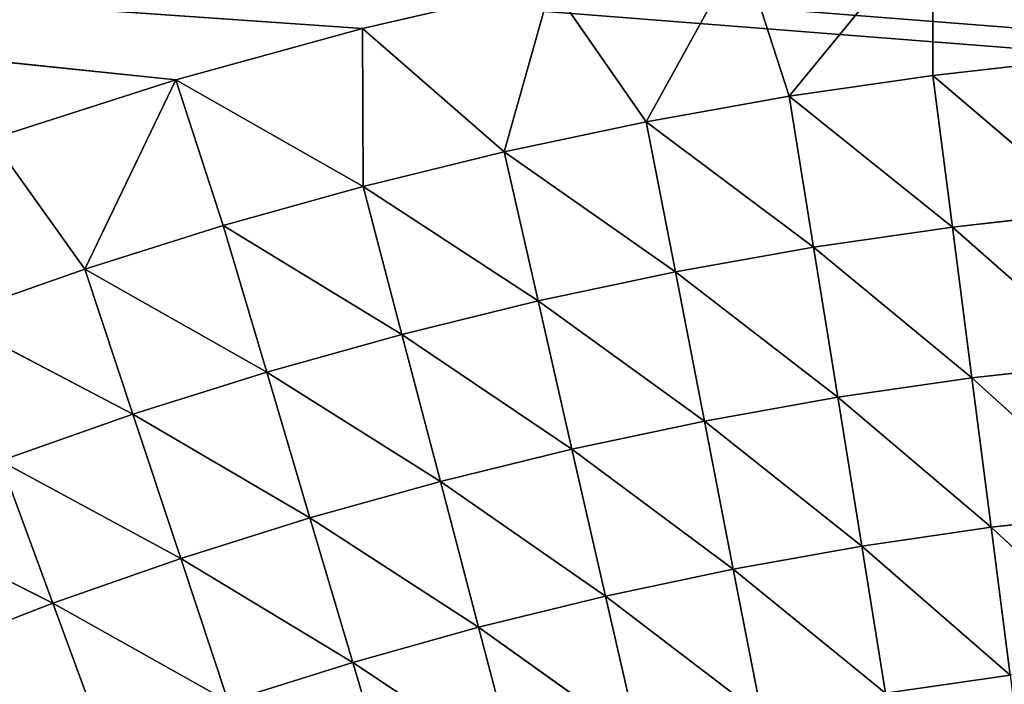
# Model space of a CAD drawing. Units: centimetres. Extents: x -50 to 50, y -50 to 50.
# Drawn here: x -46 to -45, y 5 to 6 of the extents above; entities that cross this region are included whole.
import ezdxf

# ---------------------------------------------------------------- set-up
doc = ezdxf.new("R2010")
doc.units = ezdxf.units.CM
doc.layers.get('0').update_dxf_attribs({"true_color": 0xff5454})

# ---------------------------------------------------------------- blocks, each defined once
blk = doc.blocks.new('Group1')
for p, q in [((-115.5062, 14.9291, 182.5958), (-119.997, 15.24, 182.5958)), ((-115.9111, 14.8176, 182.5958), (-119.997, 15.24, 182.5958)), ((-114.2688, 15.162, 182.5958), (-114.5807, 14.7818, 182.5869)), ((-114.2688, 15.162, 182.5958), (-114.2688, 14.827, 182.5869)), ((-114.6843, 15.1016, 182.5958), (-114.8908, 14.7264, 182.5869)), ((-114.6843, 15.1016, 182.5958), (-114.5807, 14.7818, 182.5869)), ((-115.5062, 14.9291, 182.5958), (-115.0971, 15.0238, 182.5958)), ((-115.0971, 15.0238, 182.5958), (-115.1989, 14.6614, 182.5869)), ((-115.0971, 15.0238, 182.5958), (-114.8908, 14.7264, 182.5869)), ((-115.9111, 14.8176, 182.5958), (-115.5062, 14.9291, 182.5958)), ((-115.5062, 14.9291, 182.5958), (-115.505, 14.5862, 182.5869)), ((-115.5062, 14.9291, 182.5958), (-115.1989, 14.6614, 182.5869)), ((-113.9558, 14.8623, 182.5869), (-114.2688, 14.827, 182.5869)), ((-114.2688, 14.827, 182.5869), (-114.5807, 14.7818, 182.5869)), ((-113.9238, 14.5324, 182.561), (-114.2688, 14.827, 182.5869)), ((-114.2263, 14.4983, 182.561), (-114.2688, 14.827, 182.5869)), ((-116.3109, 14.6896, 182.5958), (-115.9111, 14.8176, 182.5958)), ((-116.109, 14.4071, 182.5869), (-115.9111, 14.8176, 182.5958)), ((-115.9111, 14.8176, 182.5958), (-115.8083, 14.5014, 182.5869)), ((-115.9111, 14.8176, 182.5958), (-115.505, 14.5862, 182.5869)), ((-114.5807, 14.7818, 182.5869), (-114.8908, 14.7264, 182.5869)), ((-114.5807, 14.7818, 182.5869), (-114.5276, 14.4546, 182.561)), ((-114.2263, 14.4983, 182.561), (-114.5807, 14.7818, 182.5869)), ((-114.8908, 14.7264, 182.5869), (-115.1989, 14.6614, 182.5869)), ((-114.8273, 14.401, 182.561), (-114.8908, 14.7264, 182.5869)), ((-114.8908, 14.7264, 182.5869), (-114.5276, 14.4546, 182.561)), ((-116.3109, 14.6896, 182.5958), (-116.109, 14.4071, 182.5869)), ((-115.1989, 14.6614, 182.5869), (-115.505, 14.5862, 182.5869)), ((-115.1989, 14.6614, 182.5869), (-115.1253, 14.3383, 182.561)), ((-114.8273, 14.401, 182.561), (-115.1989, 14.6614, 182.5869)), ((-115.505, 14.5862, 182.5869), (-115.8083, 14.5014, 182.5869)), ((-115.4209, 14.2657, 182.561), (-115.505, 14.5862, 182.5869)), ((-115.505, 14.5862, 182.5869), (-115.1253, 14.3383, 182.561)), ((-114.2263, 14.4983, 182.561), (-113.9238, 14.5324, 182.561)), ((-116.109, 14.4071, 182.5869), (-115.8083, 14.5014, 182.5869)), ((-115.8083, 14.5014, 182.5869), (-115.714, 14.1839, 182.561)), ((-115.4209, 14.2657, 182.561), (-115.8083, 14.5014, 182.5869)), ((-114.2263, 14.4983, 182.561), (-114.5276, 14.4546, 182.561)), ((-114.1842, 14.1714, 182.5175), (-114.2263, 14.4983, 182.561)), ((-114.2263, 14.4983, 182.561), (-113.8923, 14.2042, 182.5175)), ((-114.8273, 14.401, 182.561), (-114.5276, 14.4546, 182.561)), ((-114.5276, 14.4546, 182.561), (-114.475, 14.1293, 182.5175)), ((-114.1842, 14.1714, 182.5175), (-114.5276, 14.4546, 182.561)), ((-116.109, 14.4071, 182.5869), (-116.4062, 14.303, 182.5869)), ((-116.0043, 14.0924, 182.561), (-116.109, 14.4071, 182.5869)), ((-116.109, 14.4071, 182.5869), (-115.714, 14.1839, 182.561)), ((-114.8273, 14.401, 182.561), (-115.1253, 14.3383, 182.561)), ((-114.7643, 14.0777, 182.5175), (-114.8273, 14.401, 182.561)), ((-114.8273, 14.401, 182.561), (-114.475, 14.1293, 182.5175)), ((-115.4209, 14.2657, 182.561), (-115.1253, 14.3383, 182.561)), ((-115.1253, 14.3383, 182.561), (-115.0518, 14.0167, 182.5175)), ((-114.7643, 14.0777, 182.5175), (-115.1253, 14.3383, 182.561)), ((-116.4062, 14.303, 182.5869), (-116.0043, 14.0924, 182.561)), ((-115.4209, 14.2657, 182.561), (-115.714, 14.1839, 182.561)), ((-115.3373, 13.9469, 182.5175), (-115.4209, 14.2657, 182.561)), ((-115.4209, 14.2657, 182.561), (-115.0518, 14.0167, 182.5175)), ((-116.0043, 14.0924, 182.561), (-115.714, 14.1839, 182.561)), ((-115.714, 14.1839, 182.561), (-115.6203, 13.8679, 182.5175)), ((-115.3373, 13.9469, 182.5175), (-115.714, 14.1839, 182.561)), ((-114.1842, 14.1714, 182.5175), (-113.8923, 14.2042, 182.5175)), ((-114.1842, 14.1714, 182.5175), (-114.475, 14.1293, 182.5175)), ((-114.1425, 13.8473, 182.4568), (-114.1842, 14.1714, 182.5175)), ((-114.1842, 14.1714, 182.5175), (-113.8608, 13.8788, 182.4568)), ((-114.7643, 14.0777, 182.5175), (-114.475, 14.1293, 182.5175)), ((-114.475, 14.1293, 182.5175), (-114.4229, 13.8064, 182.4568)), ((-114.1425, 13.8473, 182.4568), (-114.475, 14.1293, 182.5175)), ((-116.0043, 14.0924, 182.561), (-116.2919, 13.9918, 182.561)), ((-115.9005, 13.7798, 182.5175), (-116.0043, 14.0924, 182.561)), ((-116.0043, 14.0924, 182.561), (-115.6203, 13.8679, 182.5175)), ((-114.7643, 14.0777, 182.5175), (-115.0518, 14.0167, 182.5175)), ((-114.7018, 13.7569, 182.4568), (-114.7643, 14.0777, 182.5175)), ((-114.7643, 14.0777, 182.5175), (-114.4229, 13.8064, 182.4568)), ((-115.3373, 13.9469, 182.5175), (-115.0518, 14.0167, 182.5175)), ((-115.0518, 14.0167, 182.5175), (-114.9792, 13.6982, 182.4568)), ((-114.7018, 13.7569, 182.4568), (-115.0518, 14.0167, 182.5175)), ((-116.2919, 13.9918, 182.561), (-116.1778, 13.6827, 182.5175)), ((-116.2919, 13.9918, 182.561), (-115.9005, 13.7798, 182.5175)), ((-115.3373, 13.9469, 182.5175), (-115.6203, 13.8679, 182.5175)), ((-115.2543, 13.6307, 182.4568), (-115.3373, 13.9469, 182.5175)), ((-115.3373, 13.9469, 182.5175), (-114.9792, 13.6982, 182.4568)), ((-116.1778, 13.6827, 182.5175), (-116.5758, 13.8824, 182.561)), ((-115.9005, 13.7798, 182.5175), (-115.6203, 13.8679, 182.5175)), ((-115.6203, 13.8679, 182.5175), (-115.5273, 13.5545, 182.4568)), ((-115.2543, 13.6307, 182.4568), (-115.6203, 13.8679, 182.5175)), ((-114.1425, 13.8473, 182.4568), (-113.8608, 13.8788, 182.4568)), ((-114.1425, 13.8473, 182.4568), (-114.4229, 13.8064, 182.4568)), ((-114.1011, 13.5265, 182.3794), (-114.1425, 13.8473, 182.4568)), ((-114.1425, 13.8473, 182.4568), (-113.8298, 13.5573, 182.3794)), ((-114.7018, 13.7569, 182.4568), (-114.4229, 13.8064, 182.4568)), ((-114.4229, 13.8064, 182.4568), (-114.3714, 13.4874, 182.3794)), ((-114.1011, 13.5265, 182.3794), (-114.4229, 13.8064, 182.4568)), ((-115.9005, 13.7798, 182.5175), (-116.1778, 13.6827, 182.5175)), ((-115.7976, 13.4694, 182.4568), (-115.9005, 13.7798, 182.5175)), ((-115.9005, 13.7798, 182.5175), (-115.5273, 13.5545, 182.4568)), ((-114.7018, 13.7569, 182.4568), (-114.9792, 13.6982, 182.4568)), ((-114.6401, 13.4394, 182.3794), (-114.7018, 13.7569, 182.4568)), ((-114.7018, 13.7569, 182.4568), (-114.3714, 13.4874, 182.3794)), ((-115.2543, 13.6307, 182.4568), (-114.9792, 13.6982, 182.4568)), ((-114.9792, 13.6982, 182.4568), (-114.9071, 13.383, 182.3794)), ((-114.6401, 13.4394, 182.3794), (-114.9792, 13.6982, 182.4568)), ((-116.1778, 13.6827, 182.5175), (-116.4521, 13.5768, 182.5175)), ((-115.7976, 13.4694, 182.4568), (-116.1778, 13.6827, 182.5175)), ((-116.1778, 13.6827, 182.5175), (-116.065, 13.3759, 182.4568)), ((-115.2543, 13.6307, 182.4568), (-115.5273, 13.5545, 182.4568)), ((-115.1722, 13.318, 182.3794), (-115.2543, 13.6307, 182.4568)), ((-115.2543, 13.6307, 182.4568), (-114.9071, 13.383, 182.3794)), ((-115.7976, 13.4694, 182.4568), (-115.5273, 13.5545, 182.4568)), ((-115.5273, 13.5545, 182.4568), (-115.4354, 13.2446, 182.3794)), ((-115.1722, 13.318, 182.3794), (-115.5273, 13.5545, 182.4568)), ((-114.1011, 13.5265, 182.3794), (-114.3714, 13.4874, 182.3794))]:
    blk.add_line(p, q)
at = {"color": 8, "true_color": 0x828282}
mesh = blk.add_polyface(dxfattribs=at)
corners = [(-115.0971, 15.0238, 182.5958), (-115.5062, 14.9291, 182.5958), (-119.997, 15.24, 182.5958)]
mesh.append_faces([[corners[k] for k in face] for face in [(0, 1, 2)]], dxfattribs={"color": 8})
mesh = blk.add_polyface(dxfattribs=at)
corners = [(-115.5062, 14.9291, 182.5958), (-115.9111, 14.8176, 182.5958), (-119.997, 15.24, 182.5958)]
mesh.append_faces([[corners[k] for k in face] for face in [(0, 1, 2)]], dxfattribs={"color": 8})
mesh = blk.add_polyface(dxfattribs=at)
corners = [(-115.9111, 14.8176, 182.5958), (-116.3109, 14.6896, 182.5958), (-119.997, 15.24, 182.5958)]
mesh.append_faces([[corners[k] for k in face] for face in [(0, 1, 2)]], dxfattribs={"color": 8})
mesh = blk.add_polyface(dxfattribs=at)
corners = [(-113.8512, 15.2052, 182.5958), (-113.9558, 14.8623, 182.5869), (-114.2688, 15.162, 182.5958)]
mesh.append_faces([[corners[k] for k in face] for face in [(0, 1, 2)]], dxfattribs={"color": 8})
mesh = blk.add_polyface(dxfattribs=at)
corners = [(-114.2688, 15.162, 182.5958), (-114.5807, 14.7818, 182.5869), (-114.6843, 15.1016, 182.5958)]
mesh.append_faces([[corners[k] for k in face] for face in [(0, 1, 2)]], dxfattribs={"color": 8})
mesh = blk.add_polyface(dxfattribs=at)
corners = [(-114.2688, 14.827, 182.5869), (-114.5807, 14.7818, 182.5869), (-114.2688, 15.162, 182.5958)]
mesh.append_faces([[corners[k] for k in face] for face in [(0, 1, 2)]], dxfattribs={"color": 8})
mesh = blk.add_polyface(dxfattribs=at)
corners = [(-113.9558, 14.8623, 182.5869), (-114.2688, 14.827, 182.5869), (-114.2688, 15.162, 182.5958)]
mesh.append_faces([[corners[k] for k in face] for face in [(0, 1, 2)]], dxfattribs={"color": 8})
mesh = blk.add_polyface(dxfattribs=at)
corners = [(-114.6843, 15.1016, 182.5958), (-114.8908, 14.7264, 182.5869), (-115.0971, 15.0238, 182.5958)]
mesh.append_faces([[corners[k] for k in face] for face in [(0, 1, 2)]], dxfattribs={"color": 8})
mesh = blk.add_polyface(dxfattribs=at)
corners = [(-114.5807, 14.7818, 182.5869), (-114.8908, 14.7264, 182.5869), (-114.6843, 15.1016, 182.5958)]
mesh.append_faces([[corners[k] for k in face] for face in [(0, 1, 2)]], dxfattribs={"color": 8})
mesh = blk.add_polyface(dxfattribs=at)
corners = [(-115.0971, 15.0238, 182.5958), (-115.1989, 14.6614, 182.5869), (-115.5062, 14.9291, 182.5958)]
mesh.append_faces([[corners[k] for k in face] for face in [(0, 1, 2)]], dxfattribs={"color": 8})
mesh = blk.add_polyface(dxfattribs=at)
corners = [(-114.8908, 14.7264, 182.5869), (-115.1989, 14.6614, 182.5869), (-115.0971, 15.0238, 182.5958)]
mesh.append_faces([[corners[k] for k in face] for face in [(0, 1, 2)]], dxfattribs={"color": 8})
mesh = blk.add_polyface(dxfattribs=at)
corners = [(-115.505, 14.5862, 182.5869), (-115.9111, 14.8176, 182.5958), (-115.5062, 14.9291, 182.5958)]
mesh.append_faces([[corners[k] for k in face] for face in [(0, 1, 2)]], dxfattribs={"color": 8})
mesh = blk.add_polyface(dxfattribs=at)
corners = [(-115.1989, 14.6614, 182.5869), (-115.505, 14.5862, 182.5869), (-115.5062, 14.9291, 182.5958)]
mesh.append_faces([[corners[k] for k in face] for face in [(0, 1, 2)]], dxfattribs={"color": 8})
mesh = blk.add_polyface(dxfattribs=at)
corners = [(-113.9238, 14.5324, 182.561), (-114.2688, 14.827, 182.5869), (-113.9558, 14.8623, 182.5869)]
mesh.append_faces([[corners[k] for k in face] for face in [(0, 1, 2)]], dxfattribs={"color": 8})
mesh = blk.add_polyface(dxfattribs=at)
corners = [(-114.2263, 14.4983, 182.561), (-114.5807, 14.7818, 182.5869), (-114.2688, 14.827, 182.5869)]
mesh.append_faces([[corners[k] for k in face] for face in [(0, 1, 2)]], dxfattribs={"color": 8})
mesh = blk.add_polyface(dxfattribs=at)
corners = [(-113.9238, 14.5324, 182.561), (-114.2263, 14.4983, 182.561), (-114.2688, 14.827, 182.5869)]
mesh.append_faces([[corners[k] for k in face] for face in [(0, 1, 2)]], dxfattribs={"color": 8})
mesh = blk.add_polyface(dxfattribs=at)
corners = [(-115.9111, 14.8176, 182.5958), (-116.109, 14.4071, 182.5869), (-116.3109, 14.6896, 182.5958)]
mesh.append_faces([[corners[k] for k in face] for face in [(0, 1, 2)]], dxfattribs={"color": 8})
mesh = blk.add_polyface(dxfattribs=at)
corners = [(-115.8083, 14.5014, 182.5869), (-116.109, 14.4071, 182.5869), (-115.9111, 14.8176, 182.5958)]
mesh.append_faces([[corners[k] for k in face] for face in [(0, 1, 2)]], dxfattribs={"color": 8})
mesh = blk.add_polyface(dxfattribs=at)
corners = [(-115.505, 14.5862, 182.5869), (-115.8083, 14.5014, 182.5869), (-115.9111, 14.8176, 182.5958)]
mesh.append_faces([[corners[k] for k in face] for face in [(0, 1, 2)]], dxfattribs={"color": 8})
mesh = blk.add_polyface(dxfattribs=at)
corners = [(-114.5276, 14.4546, 182.561), (-114.8908, 14.7264, 182.5869), (-114.5807, 14.7818, 182.5869)]
mesh.append_faces([[corners[k] for k in face] for face in [(0, 1, 2)]], dxfattribs={"color": 8})
mesh = blk.add_polyface(dxfattribs=at)
corners = [(-114.2263, 14.4983, 182.561), (-114.5276, 14.4546, 182.561), (-114.5807, 14.7818, 182.5869)]
mesh.append_faces([[corners[k] for k in face] for face in [(0, 1, 2)]], dxfattribs={"color": 8})
mesh = blk.add_polyface(dxfattribs=at)
corners = [(-114.8273, 14.401, 182.561), (-115.1989, 14.6614, 182.5869), (-114.8908, 14.7264, 182.5869)]
mesh.append_faces([[corners[k] for k in face] for face in [(0, 1, 2)]], dxfattribs={"color": 8})
mesh = blk.add_polyface(dxfattribs=at)
corners = [(-114.5276, 14.4546, 182.561), (-114.8273, 14.401, 182.561), (-114.8908, 14.7264, 182.5869)]
mesh.append_faces([[corners[k] for k in face] for face in [(0, 1, 2)]], dxfattribs={"color": 8})
mesh = blk.add_polyface(dxfattribs=at)
corners = [(-116.109, 14.4071, 182.5869), (-116.4062, 14.303, 182.5869), (-116.3109, 14.6896, 182.5958)]
mesh.append_faces([[corners[k] for k in face] for face in [(0, 1, 2)]], dxfattribs={"color": 8})
mesh = blk.add_polyface(dxfattribs=at)
corners = [(-115.1253, 14.3383, 182.561), (-115.505, 14.5862, 182.5869), (-115.1989, 14.6614, 182.5869)]
mesh.append_faces([[corners[k] for k in face] for face in [(0, 1, 2)]], dxfattribs={"color": 8})
mesh = blk.add_polyface(dxfattribs=at)
corners = [(-114.8273, 14.401, 182.561), (-115.1253, 14.3383, 182.561), (-115.1989, 14.6614, 182.5869)]
mesh.append_faces([[corners[k] for k in face] for face in [(0, 1, 2)]], dxfattribs={"color": 8})
mesh = blk.add_polyface(dxfattribs=at)
corners = [(-115.4209, 14.2657, 182.561), (-115.8083, 14.5014, 182.5869), (-115.505, 14.5862, 182.5869)]
mesh.append_faces([[corners[k] for k in face] for face in [(0, 1, 2)]], dxfattribs={"color": 8})
mesh = blk.add_polyface(dxfattribs=at)
corners = [(-115.1253, 14.3383, 182.561), (-115.4209, 14.2657, 182.561), (-115.505, 14.5862, 182.5869)]
mesh.append_faces([[corners[k] for k in face] for face in [(0, 1, 2)]], dxfattribs={"color": 8})
mesh = blk.add_polyface(dxfattribs=at)
corners = [(-113.8923, 14.2042, 182.5175), (-114.2263, 14.4983, 182.561), (-113.9238, 14.5324, 182.561)]
mesh.append_faces([[corners[k] for k in face] for face in [(0, 1, 2)]], dxfattribs={"color": 8})
mesh = blk.add_polyface(dxfattribs=at)
corners = [(-115.714, 14.1839, 182.561), (-116.109, 14.4071, 182.5869), (-115.8083, 14.5014, 182.5869)]
mesh.append_faces([[corners[k] for k in face] for face in [(0, 1, 2)]], dxfattribs={"color": 8})
mesh = blk.add_polyface(dxfattribs=at)
corners = [(-115.4209, 14.2657, 182.561), (-115.714, 14.1839, 182.561), (-115.8083, 14.5014, 182.5869)]
mesh.append_faces([[corners[k] for k in face] for face in [(0, 1, 2)]], dxfattribs={"color": 8})
mesh = blk.add_polyface(dxfattribs=at)
corners = [(-114.1842, 14.1714, 182.5175), (-114.5276, 14.4546, 182.561), (-114.2263, 14.4983, 182.561)]
mesh.append_faces([[corners[k] for k in face] for face in [(0, 1, 2)]], dxfattribs={"color": 8})
mesh = blk.add_polyface(dxfattribs=at)
corners = [(-113.8923, 14.2042, 182.5175), (-114.1842, 14.1714, 182.5175), (-114.2263, 14.4983, 182.561)]
mesh.append_faces([[corners[k] for k in face] for face in [(0, 1, 2)]], dxfattribs={"color": 8})
mesh = blk.add_polyface(dxfattribs=at)
corners = [(-114.475, 14.1293, 182.5175), (-114.8273, 14.401, 182.561), (-114.5276, 14.4546, 182.561)]
mesh.append_faces([[corners[k] for k in face] for face in [(0, 1, 2)]], dxfattribs={"color": 8})
mesh = blk.add_polyface(dxfattribs=at)
corners = [(-114.1842, 14.1714, 182.5175), (-114.475, 14.1293, 182.5175), (-114.5276, 14.4546, 182.561)]
mesh.append_faces([[corners[k] for k in face] for face in [(0, 1, 2)]], dxfattribs={"color": 8})
mesh = blk.add_polyface(dxfattribs=at)
corners = [(-116.0043, 14.0924, 182.561), (-116.4062, 14.303, 182.5869), (-116.109, 14.4071, 182.5869)]
mesh.append_faces([[corners[k] for k in face] for face in [(0, 1, 2)]], dxfattribs={"color": 8})
mesh = blk.add_polyface(dxfattribs=at)
corners = [(-115.714, 14.1839, 182.561), (-116.0043, 14.0924, 182.561), (-116.109, 14.4071, 182.5869)]
mesh.append_faces([[corners[k] for k in face] for face in [(0, 1, 2)]], dxfattribs={"color": 8})
mesh = blk.add_polyface(dxfattribs=at)
corners = [(-114.7643, 14.0777, 182.5175), (-115.1253, 14.3383, 182.561), (-114.8273, 14.401, 182.561)]
mesh.append_faces([[corners[k] for k in face] for face in [(0, 1, 2)]], dxfattribs={"color": 8})
mesh = blk.add_polyface(dxfattribs=at)
corners = [(-114.475, 14.1293, 182.5175), (-114.7643, 14.0777, 182.5175), (-114.8273, 14.401, 182.561)]
mesh.append_faces([[corners[k] for k in face] for face in [(0, 1, 2)]], dxfattribs={"color": 8})
mesh = blk.add_polyface(dxfattribs=at)
corners = [(-115.0518, 14.0167, 182.5175), (-115.4209, 14.2657, 182.561), (-115.1253, 14.3383, 182.561)]
mesh.append_faces([[corners[k] for k in face] for face in [(0, 1, 2)]], dxfattribs={"color": 8})
mesh = blk.add_polyface(dxfattribs=at)
corners = [(-114.7643, 14.0777, 182.5175), (-115.0518, 14.0167, 182.5175), (-115.1253, 14.3383, 182.561)]
mesh.append_faces([[corners[k] for k in face] for face in [(0, 1, 2)]], dxfattribs={"color": 8})
mesh = blk.add_polyface(dxfattribs=at)
corners = [(-116.0043, 14.0924, 182.561), (-116.2919, 13.9918, 182.561), (-116.4062, 14.303, 182.5869)]
mesh.append_faces([[corners[k] for k in face] for face in [(0, 1, 2)]], dxfattribs={"color": 8})
mesh = blk.add_polyface(dxfattribs=at)
corners = [(-115.3373, 13.9469, 182.5175), (-115.714, 14.1839, 182.561), (-115.4209, 14.2657, 182.561)]
mesh.append_faces([[corners[k] for k in face] for face in [(0, 1, 2)]], dxfattribs={"color": 8})
mesh = blk.add_polyface(dxfattribs=at)
corners = [(-115.0518, 14.0167, 182.5175), (-115.3373, 13.9469, 182.5175), (-115.4209, 14.2657, 182.561)]
mesh.append_faces([[corners[k] for k in face] for face in [(0, 1, 2)]], dxfattribs={"color": 8})
mesh = blk.add_polyface(dxfattribs=at)
corners = [(-115.6203, 13.8679, 182.5175), (-116.0043, 14.0924, 182.561), (-115.714, 14.1839, 182.561)]
mesh.append_faces([[corners[k] for k in face] for face in [(0, 1, 2)]], dxfattribs={"color": 8})
mesh = blk.add_polyface(dxfattribs=at)
corners = [(-115.3373, 13.9469, 182.5175), (-115.6203, 13.8679, 182.5175), (-115.714, 14.1839, 182.561)]
mesh.append_faces([[corners[k] for k in face] for face in [(0, 1, 2)]], dxfattribs={"color": 8})
mesh = blk.add_polyface(dxfattribs=at)
corners = [(-113.8608, 13.8788, 182.4568), (-114.1842, 14.1714, 182.5175), (-113.8923, 14.2042, 182.5175)]
mesh.append_faces([[corners[k] for k in face] for face in [(0, 1, 2)]], dxfattribs={"color": 8})
mesh = blk.add_polyface(dxfattribs=at)
corners = [(-114.1425, 13.8473, 182.4568), (-114.475, 14.1293, 182.5175), (-114.1842, 14.1714, 182.5175)]
mesh.append_faces([[corners[k] for k in face] for face in [(0, 1, 2)]], dxfattribs={"color": 8})
mesh = blk.add_polyface(dxfattribs=at)
corners = [(-113.8608, 13.8788, 182.4568), (-114.1425, 13.8473, 182.4568), (-114.1842, 14.1714, 182.5175)]
mesh.append_faces([[corners[k] for k in face] for face in [(0, 1, 2)]], dxfattribs={"color": 8})
mesh = blk.add_polyface(dxfattribs=at)
corners = [(-114.4229, 13.8064, 182.4568), (-114.7643, 14.0777, 182.5175), (-114.475, 14.1293, 182.5175)]
mesh.append_faces([[corners[k] for k in face] for face in [(0, 1, 2)]], dxfattribs={"color": 8})
mesh = blk.add_polyface(dxfattribs=at)
corners = [(-114.1425, 13.8473, 182.4568), (-114.4229, 13.8064, 182.4568), (-114.475, 14.1293, 182.5175)]
mesh.append_faces([[corners[k] for k in face] for face in [(0, 1, 2)]], dxfattribs={"color": 8})
mesh = blk.add_polyface(dxfattribs=at)
corners = [(-115.9005, 13.7798, 182.5175), (-116.2919, 13.9918, 182.561), (-116.0043, 14.0924, 182.561)]
mesh.append_faces([[corners[k] for k in face] for face in [(0, 1, 2)]], dxfattribs={"color": 8})
mesh = blk.add_polyface(dxfattribs=at)
corners = [(-115.6203, 13.8679, 182.5175), (-115.9005, 13.7798, 182.5175), (-116.0043, 14.0924, 182.561)]
mesh.append_faces([[corners[k] for k in face] for face in [(0, 1, 2)]], dxfattribs={"color": 8})
mesh = blk.add_polyface(dxfattribs=at)
corners = [(-114.7018, 13.7569, 182.4568), (-115.0518, 14.0167, 182.5175), (-114.7643, 14.0777, 182.5175)]
mesh.append_faces([[corners[k] for k in face] for face in [(0, 1, 2)]], dxfattribs={"color": 8})
mesh = blk.add_polyface(dxfattribs=at)
corners = [(-114.4229, 13.8064, 182.4568), (-114.7018, 13.7569, 182.4568), (-114.7643, 14.0777, 182.5175)]
mesh.append_faces([[corners[k] for k in face] for face in [(0, 1, 2)]], dxfattribs={"color": 8})
mesh = blk.add_polyface(dxfattribs=at)
corners = [(-114.9792, 13.6982, 182.4568), (-115.3373, 13.9469, 182.5175), (-115.0518, 14.0167, 182.5175)]
mesh.append_faces([[corners[k] for k in face] for face in [(0, 1, 2)]], dxfattribs={"color": 8})
mesh = blk.add_polyface(dxfattribs=at)
corners = [(-114.7018, 13.7569, 182.4568), (-114.9792, 13.6982, 182.4568), (-115.0518, 14.0167, 182.5175)]
mesh.append_faces([[corners[k] for k in face] for face in [(0, 1, 2)]], dxfattribs={"color": 8})
mesh = blk.add_polyface(dxfattribs=at)
corners = [(-116.1778, 13.6827, 182.5175), (-116.5758, 13.8824, 182.561), (-116.2919, 13.9918, 182.561)]
mesh.append_faces([[corners[k] for k in face] for face in [(0, 1, 2)]], dxfattribs={"color": 8})
mesh = blk.add_polyface(dxfattribs=at)
corners = [(-115.9005, 13.7798, 182.5175), (-116.1778, 13.6827, 182.5175), (-116.2919, 13.9918, 182.561)]
mesh.append_faces([[corners[k] for k in face] for face in [(0, 1, 2)]], dxfattribs={"color": 8})
mesh = blk.add_polyface(dxfattribs=at)
corners = [(-115.2543, 13.6307, 182.4568), (-115.6203, 13.8679, 182.5175), (-115.3373, 13.9469, 182.5175)]
mesh.append_faces([[corners[k] for k in face] for face in [(0, 1, 2)]], dxfattribs={"color": 8})
mesh = blk.add_polyface(dxfattribs=at)
corners = [(-114.9792, 13.6982, 182.4568), (-115.2543, 13.6307, 182.4568), (-115.3373, 13.9469, 182.5175)]
mesh.append_faces([[corners[k] for k in face] for face in [(0, 1, 2)]], dxfattribs={"color": 8})
mesh = blk.add_polyface(dxfattribs=at)
corners = [(-116.1778, 13.6827, 182.5175), (-116.4521, 13.5768, 182.5175), (-116.5758, 13.8824, 182.561)]
mesh.append_faces([[corners[k] for k in face] for face in [(0, 1, 2)]], dxfattribs={"color": 8})
mesh = blk.add_polyface(dxfattribs=at)
corners = [(-115.5273, 13.5545, 182.4568), (-115.9005, 13.7798, 182.5175), (-115.6203, 13.8679, 182.5175)]
mesh.append_faces([[corners[k] for k in face] for face in [(0, 1, 2)]], dxfattribs={"color": 8})
mesh = blk.add_polyface(dxfattribs=at)
corners = [(-115.2543, 13.6307, 182.4568), (-115.5273, 13.5545, 182.4568), (-115.6203, 13.8679, 182.5175)]
mesh.append_faces([[corners[k] for k in face] for face in [(0, 1, 2)]], dxfattribs={"color": 8})
mesh = blk.add_polyface(dxfattribs=at)
corners = [(-113.8298, 13.5573, 182.3794), (-114.1425, 13.8473, 182.4568), (-113.8608, 13.8788, 182.4568)]
mesh.append_faces([[corners[k] for k in face] for face in [(0, 1, 2)]], dxfattribs={"color": 8})
mesh = blk.add_polyface(dxfattribs=at)
corners = [(-114.1011, 13.5265, 182.3794), (-114.4229, 13.8064, 182.4568), (-114.1425, 13.8473, 182.4568)]
mesh.append_faces([[corners[k] for k in face] for face in [(0, 1, 2)]], dxfattribs={"color": 8})
mesh = blk.add_polyface(dxfattribs=at)
corners = [(-113.8298, 13.5573, 182.3794), (-114.1011, 13.5265, 182.3794), (-114.1425, 13.8473, 182.4568)]
mesh.append_faces([[corners[k] for k in face] for face in [(0, 1, 2)]], dxfattribs={"color": 8})
mesh = blk.add_polyface(dxfattribs=at)
corners = [(-114.3714, 13.4874, 182.3794), (-114.7018, 13.7569, 182.4568), (-114.4229, 13.8064, 182.4568)]
mesh.append_faces([[corners[k] for k in face] for face in [(0, 1, 2)]], dxfattribs={"color": 8})
mesh = blk.add_polyface(dxfattribs=at)
corners = [(-114.1011, 13.5265, 182.3794), (-114.3714, 13.4874, 182.3794), (-114.4229, 13.8064, 182.4568)]
mesh.append_faces([[corners[k] for k in face] for face in [(0, 1, 2)]], dxfattribs={"color": 8})
mesh = blk.add_polyface(dxfattribs=at)
corners = [(-115.7976, 13.4694, 182.4568), (-116.1778, 13.6827, 182.5175), (-115.9005, 13.7798, 182.5175)]
mesh.append_faces([[corners[k] for k in face] for face in [(0, 1, 2)]], dxfattribs={"color": 8})
mesh = blk.add_polyface(dxfattribs=at)
corners = [(-115.5273, 13.5545, 182.4568), (-115.7976, 13.4694, 182.4568), (-115.9005, 13.7798, 182.5175)]
mesh.append_faces([[corners[k] for k in face] for face in [(0, 1, 2)]], dxfattribs={"color": 8})
mesh = blk.add_polyface(dxfattribs=at)
corners = [(-114.6401, 13.4394, 182.3794), (-114.9792, 13.6982, 182.4568), (-114.7018, 13.7569, 182.4568)]
mesh.append_faces([[corners[k] for k in face] for face in [(0, 1, 2)]], dxfattribs={"color": 8})
mesh = blk.add_polyface(dxfattribs=at)
corners = [(-114.3714, 13.4874, 182.3794), (-114.6401, 13.4394, 182.3794), (-114.7018, 13.7569, 182.4568)]
mesh.append_faces([[corners[k] for k in face] for face in [(0, 1, 2)]], dxfattribs={"color": 8})
mesh = blk.add_polyface(dxfattribs=at)
corners = [(-114.9071, 13.383, 182.3794), (-115.2543, 13.6307, 182.4568), (-114.9792, 13.6982, 182.4568)]
mesh.append_faces([[corners[k] for k in face] for face in [(0, 1, 2)]], dxfattribs={"color": 8})
mesh = blk.add_polyface(dxfattribs=at)
corners = [(-114.6401, 13.4394, 182.3794), (-114.9071, 13.383, 182.3794), (-114.9792, 13.6982, 182.4568)]
mesh.append_faces([[corners[k] for k in face] for face in [(0, 1, 2)]], dxfattribs={"color": 8})
mesh = blk.add_polyface(dxfattribs=at)
corners = [(-116.065, 13.3759, 182.4568), (-116.4521, 13.5768, 182.5175), (-116.1778, 13.6827, 182.5175)]
mesh.append_faces([[corners[k] for k in face] for face in [(0, 1, 2)]], dxfattribs={"color": 8})
mesh = blk.add_polyface(dxfattribs=at)
corners = [(-115.7976, 13.4694, 182.4568), (-116.065, 13.3759, 182.4568), (-116.1778, 13.6827, 182.5175)]
mesh.append_faces([[corners[k] for k in face] for face in [(0, 1, 2)]], dxfattribs={"color": 8})
mesh = blk.add_polyface(dxfattribs=at)
corners = [(-115.1722, 13.318, 182.3794), (-115.5273, 13.5545, 182.4568), (-115.2543, 13.6307, 182.4568)]
mesh.append_faces([[corners[k] for k in face] for face in [(0, 1, 2)]], dxfattribs={"color": 8})
mesh = blk.add_polyface(dxfattribs=at)
corners = [(-114.9071, 13.383, 182.3794), (-115.1722, 13.318, 182.3794), (-115.2543, 13.6307, 182.4568)]
mesh.append_faces([[corners[k] for k in face] for face in [(0, 1, 2)]], dxfattribs={"color": 8})
mesh = blk.add_polyface(dxfattribs=at)
corners = [(-116.065, 13.3759, 182.4568), (-116.3295, 13.2738, 182.4568), (-116.4521, 13.5768, 182.5175)]
mesh.append_faces([[corners[k] for k in face] for face in [(0, 1, 2)]], dxfattribs={"color": 8})
mesh = blk.add_polyface(dxfattribs=at)
corners = [(-115.4354, 13.2446, 182.3794), (-115.7976, 13.4694, 182.4568), (-115.5273, 13.5545, 182.4568)]
mesh.append_faces([[corners[k] for k in face] for face in [(0, 1, 2)]], dxfattribs={"color": 8})
mesh = blk.add_polyface(dxfattribs=at)
corners = [(-115.1722, 13.318, 182.3794), (-115.4354, 13.2446, 182.3794), (-115.5273, 13.5545, 182.4568)]
mesh.append_faces([[corners[k] for k in face] for face in [(0, 1, 2)]], dxfattribs={"color": 8})
mesh = blk.add_polyface(dxfattribs=at)
corners = [(-114.0605, 13.2105, 182.2849), (-114.3714, 13.4874, 182.3794), (-114.1011, 13.5265, 182.3794)]
mesh.append_faces([[corners[k] for k in face] for face in [(0, 1, 2)]], dxfattribs={"color": 8})
blk = doc.blocks.new('Group4')
for p, q in [((-124.4839, 15.75, 182.5513), (125.4135, -3.9649, 182.5513)), ((-124.4897, 15.7025, 190.5523), (125.415, -3.9172, 190.5523))]:
    blk.add_line(p, q)
at = {"color": 8, "true_color": 0x828282}
mesh = blk.add_polyface(dxfattribs=at)
corners = [(125.4135, -3.9649, 182.5513), (-115.1468, 49.8544, 182.5513), (-113.524, 53.4467, 182.5513)]
mesh.append_faces([[corners[k] for k in face] for face in [(0, 1, 2)]], dxfattribs={"color": 8})
mesh = blk.add_polyface(dxfattribs=at)
corners = [(125.415, -3.9172, 190.5523), (-113.5446, 53.4035, 190.5523), (-115.1659, 49.8104, 190.5523)]
mesh.append_faces([[corners[k] for k in face] for face in [(0, 1, 2)]], dxfattribs={"color": 8})
mesh = blk.add_polyface(dxfattribs=at)
corners = [(125.4135, -3.9649, 182.5513), (-116.6561, 46.213, 182.5513), (-115.1468, 49.8544, 182.5513)]
mesh.append_faces([[corners[k] for k in face] for face in [(0, 1, 2)]], dxfattribs={"color": 8})
mesh = blk.add_polyface(dxfattribs=at)
corners = [(125.415, -3.9172, 190.5523), (-115.1659, 49.8104, 190.5523), (-116.6736, 46.1686, 190.5523)]
mesh.append_faces([[corners[k] for k in face] for face in [(0, 1, 2)]], dxfattribs={"color": 8})
mesh = blk.add_polyface(dxfattribs=at)
corners = [(125.4135, -3.9649, 182.5513), (-118.0501, 42.526, 182.5513), (-116.6561, 46.213, 182.5513)]
mesh.append_faces([[corners[k] for k in face] for face in [(0, 1, 2)]], dxfattribs={"color": 8})
mesh = blk.add_polyface(dxfattribs=at)
corners = [(125.415, -3.9172, 190.5523), (-116.6736, 46.1686, 190.5523), (-118.0663, 42.481, 190.5523)]
mesh.append_faces([[corners[k] for k in face] for face in [(0, 1, 2)]], dxfattribs={"color": 8})
mesh = blk.add_polyface(dxfattribs=at)
corners = [(125.4135, -3.9649, 182.5513), (-119.3277, 38.797, 182.5513), (-118.0501, 42.526, 182.5513)]
mesh.append_faces([[corners[k] for k in face] for face in [(0, 1, 2)]], dxfattribs={"color": 8})
mesh = blk.add_polyface(dxfattribs=at)
corners = [(125.415, -3.9172, 190.5523), (-118.0663, 42.481, 190.5523), (-119.3424, 38.7515, 190.5523)]
mesh.append_faces([[corners[k] for k in face] for face in [(0, 1, 2)]], dxfattribs={"color": 8})
mesh = blk.add_polyface(dxfattribs=at)
corners = [(125.4135, -3.9649, 182.5513), (-120.4874, 35.0296, 182.5513), (-119.3277, 38.797, 182.5513)]
mesh.append_faces([[corners[k] for k in face] for face in [(0, 1, 2)]], dxfattribs={"color": 8})
mesh = blk.add_polyface(dxfattribs=at)
corners = [(125.415, -3.9172, 190.5523), (-119.3424, 38.7515, 190.5523), (-120.5006, 34.9837, 190.5523)]
mesh.append_faces([[corners[k] for k in face] for face in [(0, 1, 2)]], dxfattribs={"color": 8})
mesh = blk.add_polyface(dxfattribs=at)
corners = [(125.4135, -3.9649, 182.5513), (-121.5281, 31.2278, 182.5513), (-120.4874, 35.0296, 182.5513)]
mesh.append_faces([[corners[k] for k in face] for face in [(0, 1, 2)]], dxfattribs={"color": 8})
mesh = blk.add_polyface(dxfattribs=at)
corners = [(125.415, -3.9172, 190.5523), (-120.5006, 34.9837, 190.5523), (-121.54, 31.1813, 190.5523)]
mesh.append_faces([[corners[k] for k in face] for face in [(0, 1, 2)]], dxfattribs={"color": 8})
mesh = blk.add_polyface(dxfattribs=at)
corners = [(125.4135, -3.9649, 182.5513), (-122.4491, 27.3949, 182.5513), (-121.5281, 31.2278, 182.5513)]
mesh.append_faces([[corners[k] for k in face] for face in [(0, 1, 2)]], dxfattribs={"color": 8})
mesh = blk.add_polyface(dxfattribs=at)
corners = [(125.415, -3.9172, 190.5523), (-121.54, 31.1813, 190.5523), (-122.4595, 27.3482, 190.5523)]
mesh.append_faces([[corners[k] for k in face] for face in [(0, 1, 2)]], dxfattribs={"color": 8})
mesh = blk.add_polyface(dxfattribs=at)
corners = [(125.4135, -3.9649, 182.5513), (-123.2492, 23.5354, 182.5513), (-122.4491, 27.3949, 182.5513)]
mesh.append_faces([[corners[k] for k in face] for face in [(0, 1, 2)]], dxfattribs={"color": 8})
mesh = blk.add_polyface(dxfattribs=at)
corners = [(125.415, -3.9172, 190.5523), (-122.4595, 27.3482, 190.5523), (-123.2581, 23.4881, 190.5523)]
mesh.append_faces([[corners[k] for k in face] for face in [(0, 1, 2)]], dxfattribs={"color": 8})
mesh = blk.add_polyface(dxfattribs=at)
corners = [(125.4135, -3.9649, 182.5513), (-123.9276, 19.6522, 182.5513), (-123.2492, 23.5354, 182.5513)]
mesh.append_faces([[corners[k] for k in face] for face in [(0, 1, 2)]], dxfattribs={"color": 8})
mesh = blk.add_polyface(dxfattribs=at)
corners = [(125.415, -3.9172, 190.5523), (-123.2581, 23.4881, 190.5523), (-123.9352, 19.605, 190.5523)]
mesh.append_faces([[corners[k] for k in face] for face in [(0, 1, 2)]], dxfattribs={"color": 8})
mesh = blk.add_polyface(dxfattribs=at)
corners = [(125.4135, -3.9649, 182.5513), (-124.4839, 15.75, 182.5513), (-123.9276, 19.6522, 182.5513)]
mesh.append_faces([[corners[k] for k in face] for face in [(0, 1, 2)]], dxfattribs={"color": 8})
mesh = blk.add_polyface(dxfattribs=at)
corners = [(125.415, -3.9172, 190.5523), (-123.9352, 19.605, 190.5523), (-124.4897, 15.7025, 190.5523)]
mesh.append_faces([[corners[k] for k in face] for face in [(0, 1, 2)]], dxfattribs={"color": 8})
mesh = blk.add_polyface(dxfattribs=at)
corners = [(125.4135, -3.9649, 182.5513), (-124.9172, 11.8321, 182.5513), (-124.4839, 15.75, 182.5513)]
mesh.append_faces([[corners[k] for k in face] for face in [(0, 1, 2)]], dxfattribs={"color": 8})
mesh = blk.add_polyface(dxfattribs=at)
corners = [(125.415, -3.9172, 190.5523), (-124.4897, 15.7025, 190.5523), (-124.9215, 11.7843, 190.5523)]
mesh.append_faces([[corners[k] for k in face] for face in [(0, 1, 2)]], dxfattribs={"color": 8})

msp = doc.modelspace()

# ---------------------------------------------------------------- block references
at = {"xscale": 0.3937009871006012, "yscale": 0.3937009871006012, "zscale": 0.3937009871006012}
for name in ['Group4', 'Group1']:
    msp.add_blockref(name, (0, 0), dxfattribs=at)

doc.saveas('drawing.dxf')
